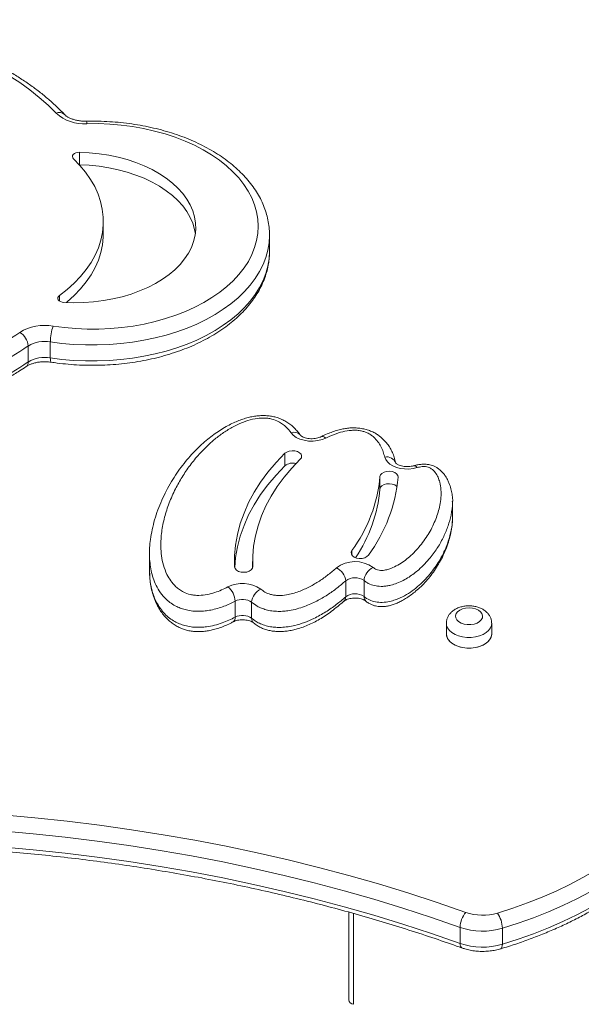
# Model space of a CAD drawing. Units: millimetres. Extents: x -11863 to 17574, y -4057 to 6176.
# Drawn here: x -8608 to -8360, y 5519 to 5954 of the extents above; entities that cross this region are included whole.
import ezdxf

# ---------------------------------------------------------------- set-up
doc = ezdxf.new("R2010")
doc.units = ezdxf.units.MM

msp = doc.modelspace()

# ---------------------------------------------------------------- linework, layer by layer
at = {"color": 7, "linetype": 'Continuous', "lineweight": 15}
for p, q in [((-8581.72, 5889.7), (-8581.72, 5895.18)), ((-8581.72, 5889.7), (-8581.79, 5889.7)), ((-8571.18, 5859.26), (-8571.18, 5864.75)), ((-8497.81, 5858.72), (-8497.81, 5858.59)), ((-8497.81, 5851.54), (-8497.81, 5858.59)), ((-8594.56, 5811.59), (-8594.56, 5804.53)), ((-8604.36, 5809.75), (-8604.36, 5802.69)), ((-8484.23, 5770.44), (-8484.29, 5770.51)), ((-8491.02, 5756.92), (-8491.02, 5762.41)), ((-8449.08, 5746.65), (-8449.08, 5752.14)), ((-8417.14, 5741.27), (-8417.12, 5740.92)), ((-8417.11, 5733.87), (-8417.11, 5740.92)), ((-8550.78, 5718.07), (-8550.78, 5711.01)), ((-8550.74, 5717.9), (-8550.73, 5718.06)), ((-8505.27, 5714.67), (-8505.27, 5712.02)), ((-8464.21, 5706.19), (-8464.21, 5699.13)), ((-8456.12, 5706.29), (-8456.12, 5699.24)), ((-8512.96, 5697.21), (-8512.96, 5690.15)), ((-8505.72, 5696.7), (-8505.72, 5689.65)), ((-8419.77, 5687.42), (-8419.77, 5682.72)), ((-8399.77, 5682.72), (-8399.77, 5687.42)), ((-8462.78, 5560), (-8462.78, 5521.39)), ((-8413.73, 5553.34), (-8413.73, 5546.28)), ((-8395.06, 5552.92), (-8395.06, 5545.86))]:
    msp.add_line(p, q, dxfattribs=at)
at = {"color": 8, "linetype": 'Continuous', "lineweight": 15}
for p, q in [((-8590.55, 5829.62), (-8590.55, 5832.03)), ((-8461.45, 5717.51), (-8461.45, 5719.51)), ((-8505.23, 5712.34), (-8505.23, 5712.47)), ((-8460.78, 5519.39), (-8460.78, 5559.42))]:
    msp.add_line(p, q, dxfattribs=at)
at = {"color": 7, "linetype": 'Continuous', "lineweight": 15, "flags": 128}
for points in [[(-8591.96, 5912.37), (-8595.56, 5915.95), (-8599.46, 5919.4), (-8603.63, 5922.73), (-8608.08, 5925.92), (-8612.79, 5928.96)], [(-8593.36, 5818.52), (-8588.38, 5817.87), (-8583.33, 5817.43), (-8578.25, 5817.22), (-8573.15, 5817.22), (-8568.07, 5817.45), (-8563.02, 5817.89), (-8558.04, 5818.56), (-8553.14, 5819.43), (-8548.36, 5820.52), (-8543.7, 5821.81), (-8539.21, 5823.3), (-8534.89, 5824.98), (-8530.77, 5826.85), (-8526.88, 5828.88), (-8523.22, 5831.08), (-8519.81, 5833.44), (-8516.68, 5835.94), (-8513.84, 5838.56), (-8511.3, 5841.3), (-8509.07, 5844.15), (-8507.17, 5847.08), (-8505.6, 5850.09), (-8504.38, 5853.16), (-8503.5, 5856.28), (-8502.98, 5859.43), (-8502.81, 5862.59), (-8503, 5865.75), (-8503.54, 5868.9), (-8504.43, 5872.01), (-8505.67, 5875.08), (-8507.26, 5878.08), (-8509.17, 5881.02), (-8511.41, 5883.86), (-8513.97, 5886.59), (-8516.83, 5889.21), (-8519.97, 5891.7), (-8523.39, 5894.05), (-8527.06, 5896.24), (-8530.97, 5898.27), (-8535.1, 5900.13), (-8539.42, 5901.8), (-8543.93, 5903.28), (-8548.59, 5904.56), (-8553.38, 5905.64), (-8558.28, 5906.5), (-8563.27, 5907.16), (-8568.31, 5907.59), (-8573.4, 5907.81), (-8578.49, 5907.8)], [(-8588.53, 5828.97), (-8584.16, 5828.84), (-8579.79, 5828.93), (-8575.45, 5829.25), (-8571.16, 5829.79), (-8566.96, 5830.54), (-8562.88, 5831.5), (-8558.93, 5832.66), (-8555.15, 5834.02), (-8551.56, 5835.57), (-8548.18, 5837.3), (-8545.05, 5839.19), (-8542.17, 5841.23), (-8539.57, 5843.41), (-8537.27, 5845.72), (-8535.28, 5848.14), (-8533.62, 5850.65), (-8532.29, 5853.23), (-8531.3, 5855.87), (-8530.67, 5858.56), (-8530.39, 5861.27), (-8530.47, 5863.98), (-8530.9, 5866.68), (-8531.69, 5869.35), (-8532.83, 5871.97), (-8534.31, 5874.52), (-8536.12, 5876.99), (-8538.25, 5879.36), (-8540.69, 5881.62), (-8543.41, 5883.74), (-8546.4, 5885.72), (-8549.64, 5887.54), (-8553.12, 5889.18), (-8556.79, 5890.65), (-8560.65, 5891.93), (-8564.66, 5893), (-8568.81, 5893.87), (-8573.05, 5894.53), (-8577.36, 5894.97), (-8581.72, 5895.18)], [(-8581.72, 5895.18), (-8582.53, 5895.13), (-8583.29, 5894.95), (-8583.95, 5894.65), (-8584.44, 5894.24), (-8584.75, 5893.77), (-8584.84, 5893.27), (-8584.7, 5892.77), (-8584.35, 5892.31)], [(-8584.35, 5892.31), (-8581.51, 5889.39), (-8579, 5886.36), (-8576.82, 5883.24), (-8574.99, 5880.03), (-8573.51, 5876.75), (-8572.38, 5873.41), (-8571.62, 5870.04), (-8571.23, 5866.64), (-8571.21, 5863.23), (-8571.56, 5859.83), (-8572.28, 5856.45), (-8573.36, 5853.11), (-8574.81, 5849.83), (-8576.6, 5846.61), (-8578.75, 5843.47), (-8581.22, 5840.43), (-8584.02, 5837.5), (-8587.14, 5834.7), (-8590.55, 5832.03)], [(-8530.56, 5859.28), (-8530.9, 5861.19), (-8531.69, 5863.86), (-8532.83, 5866.48), (-8534.31, 5869.03), (-8536.12, 5871.5), (-8538.25, 5873.87), (-8540.69, 5876.13), (-8543.41, 5878.25), (-8546.4, 5880.23), (-8549.64, 5882.05), (-8553.12, 5883.7), (-8556.79, 5885.16), (-8560.65, 5886.44), (-8564.66, 5887.51), (-8568.81, 5888.38), (-8573.05, 5889.04), (-8577.36, 5889.48), (-8581.72, 5889.7)], [(-8571.18, 5859.26), (-8571.21, 5857.74), (-8571.56, 5854.34), (-8572.28, 5850.97), (-8573.36, 5847.63), (-8574.81, 5844.34), (-8576.6, 5841.12), (-8578.75, 5837.98), (-8581.22, 5834.94), (-8584.02, 5832.01), (-8587.14, 5829.21), (-8587.49, 5828.92)], [(-8590.55, 5832.03), (-8590.99, 5831.6), (-8591.23, 5831.11), (-8591.24, 5830.61), (-8591.04, 5830.12), (-8590.63, 5829.68), (-8590.04, 5829.32), (-8589.32, 5829.08), (-8588.53, 5828.97)], [(-8472.94, 5769.13), (-8474.65, 5768.45), (-8476.55, 5768), (-8478.55, 5767.79), (-8480.58, 5767.84), (-8482.55, 5768.14), (-8484.38, 5768.69), (-8485.99, 5769.45), (-8487.33, 5770.4), (-8488.33, 5771.49)], [(-8484.25, 5759.76), (-8483.76, 5760.47), (-8483.64, 5761.25), (-8483.92, 5762), (-8484.56, 5762.67), (-8485.5, 5763.18), (-8486.65, 5763.49), (-8487.89, 5763.56), (-8489.11, 5763.39), (-8490.19, 5762.99), (-8491.02, 5762.41)], [(-8491.02, 5762.41), (-8494.96, 5758.29), (-8498.54, 5754.05), (-8501.76, 5749.7), (-8504.59, 5745.24), (-8507.03, 5740.7), (-8509.08, 5736.08), (-8510.73, 5731.4), (-8511.97, 5726.67), (-8512.8, 5721.91), (-8513.22, 5717.13), (-8513.22, 5712.34)], [(-8505.23, 5712.47), (-8505.22, 5716.99), (-8504.83, 5721.51), (-8504.04, 5726), (-8502.87, 5730.47), (-8501.31, 5734.89), (-8499.38, 5739.25), (-8497.07, 5743.54), (-8494.4, 5747.75), (-8491.36, 5751.86), (-8487.98, 5755.87), (-8484.25, 5759.76)], [(-8432.71, 5756.09), (-8434.46, 5755.68), (-8436.32, 5755.48), (-8438.19, 5755.5), (-8440.03, 5755.74), (-8441.77, 5756.19), (-8443.34, 5756.83), (-8444.69, 5757.64), (-8445.77, 5758.59), (-8446.54, 5759.65), (-8446.99, 5760.78)], [(-8491.02, 5756.92), (-8494.96, 5752.81), (-8498.54, 5748.56), (-8501.76, 5744.21), (-8504.59, 5739.75), (-8507.03, 5735.21), (-8509.08, 5730.59), (-8510.73, 5725.91), (-8511.97, 5721.18), (-8512.8, 5716.42), (-8513.2, 5712.1)], [(-8441.09, 5751.9), (-8441.23, 5752.67), (-8441.74, 5753.38), (-8442.58, 5753.95), (-8443.67, 5754.34), (-8444.89, 5754.5), (-8446.14, 5754.41), (-8447.28, 5754.09), (-8448.21, 5753.57), (-8448.83, 5752.9), (-8449.08, 5752.14)], [(-8441.56, 5747.7), (-8441.74, 5747.89), (-8442.58, 5748.47), (-8443.67, 5748.85), (-8444.89, 5749.01), (-8446.14, 5748.93), (-8447.28, 5748.61), (-8448.21, 5748.08), (-8448.83, 5747.41), (-8449.08, 5746.65)], [(-8461.45, 5719.51), (-8461.77, 5718.76), (-8461.7, 5717.98), (-8461.24, 5717.26), (-8460.45, 5716.66), (-8459.4, 5716.24), (-8458.19, 5716.04), (-8456.94, 5716.08), (-8455.77, 5716.37), (-8454.8, 5716.86), (-8454.13, 5717.51)], [(-8513.22, 5712.34), (-8513, 5711.57), (-8512.4, 5710.89), (-8511.49, 5710.35), (-8510.36, 5710.02), (-8509.12, 5709.92), (-8507.89, 5710.06), (-8506.79, 5710.43), (-8505.93, 5710.99), (-8505.39, 5711.7), (-8505.23, 5712.47)], [(-8409.77, 5694.28), (-8411.26, 5694.17), (-8412.66, 5693.82), (-8413.87, 5693.28), (-8414.83, 5692.56), (-8415.47, 5691.71), (-8415.76, 5690.79), (-8415.66, 5689.86), (-8415.2, 5688.97), (-8414.39, 5688.19), (-8413.29, 5687.55), (-8411.98, 5687.1), (-8410.52, 5686.86), (-8409.02, 5686.86), (-8407.56, 5687.1), (-8406.24, 5687.55), (-8405.14, 5688.19), (-8404.34, 5688.97), (-8403.87, 5689.86), (-8403.78, 5690.79), (-8404.06, 5691.71), (-8404.7, 5692.56), (-8405.66, 5693.28), (-8406.88, 5693.82), (-8408.27, 5694.17), (-8409.77, 5694.28)], [(-8419.77, 5682.72), (-8419.67, 5681.84), (-8419.22, 5680.69), (-8418.43, 5679.62), (-8417.32, 5678.65), (-8415.95, 5677.84), (-8414.35, 5677.2), (-8412.58, 5676.76), (-8410.72, 5676.54), (-8408.82, 5676.54), (-8406.95, 5676.76), (-8405.18, 5677.2), (-8403.59, 5677.84), (-8402.21, 5678.65), (-8401.11, 5679.62), (-8400.32, 5680.69), (-8399.87, 5681.84), (-8399.77, 5682.72)], [(-8397.23, 5559.63), (-8390.49, 5561.77), (-8383.92, 5564.11), (-8377.53, 5566.63), (-8371.34, 5569.33), (-8365.35, 5572.21), (-8359.59, 5575.25), (-8354.06, 5578.46), (-8348.77, 5581.82), (-8343.74, 5585.34), (-8338.98, 5588.99), (-8334.5, 5592.78), (-8330.31, 5596.69), (-8326.41, 5600.72), (-8322.82, 5604.85), (-8319.54, 5609.09), (-8316.58, 5613.41), (-8313.94, 5617.82), (-8311.64, 5622.3), (-8309.68, 5626.83), (-8308.05, 5631.42), (-8306.77, 5636.06), (-8305.84, 5640.72)], [(-8300.87, 5636.49), (-8301.83, 5631.68), (-8303.15, 5626.91), (-8304.82, 5622.18), (-8306.84, 5617.5), (-8309.22, 5612.89), (-8311.93, 5608.35), (-8314.98, 5603.89), (-8318.36, 5599.52), (-8322.06, 5595.26), (-8326.08, 5591.11), (-8330.4, 5587.08), (-8335.02, 5583.18), (-8339.93, 5579.41), (-8345.11, 5575.79), (-8350.56, 5572.32), (-8356.26, 5569.02), (-8362.2, 5565.88), (-8368.37, 5562.91), (-8374.75, 5560.13), (-8381.34, 5557.53), (-8388.11, 5555.13), (-8395.06, 5552.92)], [(-8395.06, 5545.86), (-8388.11, 5548.07), (-8381.34, 5550.47), (-8374.75, 5553.07), (-8368.37, 5555.86), (-8362.2, 5558.82), (-8356.26, 5561.96), (-8350.56, 5565.27), (-8345.11, 5568.73), (-8339.93, 5572.35), (-8335.02, 5576.12), (-8330.4, 5580.02), (-8326.08, 5584.05), (-8322.06, 5588.21), (-8318.36, 5592.47), (-8314.98, 5596.83), (-8311.93, 5601.29), (-8309.22, 5605.83), (-8306.84, 5610.45), (-8304.82, 5615.12), (-8303.15, 5619.85), (-8301.83, 5624.63), (-8300.87, 5629.43)], [(-8658.98, 5605.36), (-8644.53, 5604.77), (-8630.1, 5603.95), (-8615.72, 5602.9), (-8601.38, 5601.61), (-8587.11, 5600.1), (-8572.9, 5598.35), (-8558.77, 5596.37), (-8544.73, 5594.16), (-8530.79, 5591.73), (-8516.95, 5589.07), (-8503.23, 5586.19), (-8489.64, 5583.09), (-8476.18, 5579.76), (-8462.87, 5576.23), (-8449.71, 5572.47), (-8436.71, 5568.5), (-8423.88, 5564.33), (-8411.24, 5559.95)], [(-8413.73, 5553.34), (-8426.26, 5557.68), (-8438.97, 5561.82), (-8451.85, 5565.75), (-8464.9, 5569.47), (-8478.09, 5572.98), (-8491.43, 5576.27), (-8504.9, 5579.34), (-8518.49, 5582.2), (-8532.21, 5584.83), (-8546.02, 5587.25), (-8559.94, 5589.43), (-8573.94, 5591.39), (-8588.02, 5593.12), (-8602.16, 5594.63), (-8616.37, 5595.9), (-8630.62, 5596.94), (-8644.92, 5597.76), (-8659.24, 5598.34)], [(-8659.24, 5591.28), (-8644.92, 5590.7), (-8630.62, 5589.89), (-8616.37, 5588.85), (-8602.16, 5587.57), (-8588.02, 5586.07), (-8573.94, 5584.34), (-8559.94, 5582.38), (-8546.02, 5580.19), (-8532.21, 5577.78), (-8518.49, 5575.14), (-8504.9, 5572.29), (-8491.43, 5569.21), (-8478.09, 5565.92), (-8464.9, 5562.41), (-8451.85, 5558.69), (-8438.97, 5554.76), (-8426.26, 5550.62), (-8413.73, 5546.28)]]:
    msp.add_lwpolyline(points, dxfattribs=at)
at = {"color": 8, "linetype": 'Continuous', "lineweight": 15, "flags": 128}
for points in [[(-8497.81, 5858.59), (-8497.81, 5858.48), (-8498, 5855.23), (-8498.54, 5852), (-8499.42, 5848.8), (-8500.65, 5845.64), (-8502.22, 5842.54), (-8504.12, 5839.52), (-8506.34, 5836.58), (-8508.87, 5833.74), (-8511.71, 5831.01), (-8514.83, 5828.4), (-8518.23, 5825.93), (-8521.88, 5823.61), (-8525.78, 5821.44), (-8529.9, 5819.44), (-8534.23, 5817.62), (-8538.75, 5815.98), (-8543.44, 5814.54), (-8548.27, 5813.29), (-8553.22, 5812.25), (-8558.27, 5811.41), (-8563.41, 5810.79), (-8568.6, 5810.38), (-8573.82, 5810.19), (-8579.05, 5810.21), (-8584.27, 5810.45), (-8589.45, 5810.91), (-8594.56, 5811.59)], [(-8594.56, 5804.53), (-8589.45, 5803.86), (-8584.27, 5803.4), (-8579.05, 5803.16), (-8573.82, 5803.13), (-8568.6, 5803.32), (-8563.41, 5803.73), (-8558.27, 5804.35), (-8553.22, 5805.19), (-8548.27, 5806.23), (-8543.44, 5807.48), (-8538.75, 5808.93), (-8534.23, 5810.57), (-8529.9, 5812.39), (-8525.78, 5814.39), (-8521.88, 5816.55), (-8518.23, 5818.88), (-8514.83, 5821.35), (-8511.71, 5823.95), (-8508.87, 5826.68), (-8506.34, 5829.52), (-8504.12, 5832.46), (-8502.22, 5835.49), (-8500.65, 5838.59), (-8499.42, 5841.74), (-8498.54, 5844.94), (-8498, 5848.17), (-8497.81, 5851.42), (-8497.81, 5851.54)], [(-8594.12, 5802.6), (-8594.21, 5802.64), (-8594.36, 5802.86), (-8594.47, 5803.26), (-8594.54, 5803.83), (-8594.56, 5804.53)], [(-8472.94, 5769.13), (-8473.55, 5769.53), (-8474.14, 5769.76), (-8474.67, 5769.82), (-8475.15, 5769.7), (-8475.15, 5769.7)], [(-8399.77, 5687.46), (-8399.87, 5686.54), (-8400.32, 5685.39), (-8401.11, 5684.32), (-8402.21, 5683.36), (-8403.59, 5682.54), (-8405.18, 5681.91), (-8406.95, 5681.47), (-8408.82, 5681.24), (-8410.72, 5681.24), (-8412.58, 5681.47), (-8414.35, 5681.91), (-8415.95, 5682.54), (-8417.32, 5683.36), (-8418.43, 5684.32), (-8419.22, 5685.39), (-8419.67, 5686.54), (-8419.77, 5687.41)], [(-8409.77, 5676.51), (-8411.66, 5676.62), (-8413.48, 5676.96), (-8415.17, 5677.5), (-8416.67, 5678.23), (-8417.91, 5679.12), (-8418.86, 5680.14), (-8419.49, 5681.26), (-8419.76, 5682.42), (-8419.77, 5682.72)], [(-8399.77, 5682.72), (-8399.78, 5682.42), (-8400.05, 5681.26), (-8400.67, 5680.14), (-8401.62, 5679.12), (-8402.87, 5678.23), (-8404.36, 5677.5), (-8406.05, 5676.96), (-8407.87, 5676.62), (-8409.77, 5676.51)], [(-8412.92, 5544.26), (-8413, 5544.3), (-8413.31, 5544.56), (-8413.54, 5544.99), (-8413.68, 5545.57), (-8413.73, 5546.28)], [(-8395.06, 5545.86), (-8395.1, 5545.15), (-8395.22, 5544.58), (-8395.42, 5544.16), (-8395.69, 5543.91), (-8395.79, 5543.87)]]:
    msp.add_lwpolyline(points, dxfattribs=at)
at = {"color": 8, "linetype": 'Continuous', "lineweight": 15}
for centre, radius, start, end in [((-8590.5, 5909.44), 3.28, 49.067, 116.4814), ((-8582.47, 5907.92), 3.98, 358.2061, 13.8567), ((-8606.68, 5802.48), 2.33, 308.1414, 5.1462), ((-8487.02, 5768.06), 3.68, 41.9523, 110.8243), ((-8446.13, 5756.63), 4.24, 18.8303, 101.5966), ((-8434.11, 5755.39), 1.57, 26.4994, 90.7061), ((-8466.7, 5698.99), 2.5, 313.0222, 3.3356), ((-8453.68, 5699.07), 2.44, 176.1358, 228.7497), ((-8515.14, 5689.88), 2.19, 305.6214, 7.1268), ((-8503.28, 5689.49), 2.45, 176.2134, 228.4567)]:
    msp.add_arc(centre, radius, start, end, dxfattribs=at)
at = {"color": 7, "linetype": 'Continuous', "lineweight": 15}
for centre, radius, start, end in [((-8579.78, 5926.13), 18.38, 228.4814, 274.0123), ((-8679.44, 5921.11), 127.26, 296.4158, 304.1224), ((-8597.03, 5797.61), 21.23, 80.0494, 121.2733), ((-8611.95, 5809.22), 7.61, 3.9739, 59.1873), ((-8572.77, 5811.38), 21.79, 160.8751, 179.4553), ((-8597.01, 5797.65), 14.15, 80.0465, 121.2754), ((-8678.47, 5919.12), 132.12, 296.4165, 304.1215), ((-8678.47, 5912.07), 132.12, 296.4165, 304.1215), ((-8597.01, 5790.59), 14.15, 80.0465, 121.2754), ((-8487.63, 5752.7), 5.41, 73.5564, 128.6999), ((-8513.97, 5758.08), 65.16, 323.7121, 354.7704), ((-8509.48, 5758.16), 68.68, 323.7119, 354.7705), ((-8513.33, 5752.44), 64.51, 326.0131, 354.8494), ((-8460.08, 5701), 13.64, 54.3614, 127.1274), ((-8471.03, 5705.59), 6.85, 5.0143, 66.6385), ((-8449.07, 5705.71), 7.07, 115.6614, 175.3116), ((-8460.09, 5700.67), 6.88, 54.741, 126.7444), ((-8509.8, 5690.85), 14.16, 55.2217, 116.8744), ((-8521.55, 5696.75), 8.6, 3.0074, 51.5692), ((-8498.7, 5696.12), 7.04, 115.3979, 175.2737), ((-8509.76, 5690.89), 7.08, 55.223, 116.8731), ((-8460.09, 5693.61), 6.88, 54.741, 126.7444), ((-8509.76, 5683.83), 7.08, 55.223, 116.8731), ((-8402.82, 5553), 10.91, 140.4408, 178.2203), ((-8403.74, 5581.83), 23.14, 251.093, 286.3403), ((-8407.43, 5552.62), 12.38, 1.383, 34.5101), ((-8403.73, 5582.52), 30.85, 251.0938, 286.3391), ((-8403.73, 5575.47), 30.85, 251.0938, 286.3391), ((-8460.78, 5521.39), 2, 180, 270)]:
    msp.add_arc(centre, radius, start, end, dxfattribs=at)
for points, knots in [([(-8588.34, 5911.9), (-8588.95, 5912.53), (-8590.73, 5914.36), (-8593.86, 5917.3), (-8597.81, 5920.66), (-8602.02, 5923.89), (-8606.47, 5926.98), (-8611.14, 5929.94), (-8616.04, 5932.74), (-8621.14, 5935.39), (-8626.43, 5937.87), (-8631.91, 5940.19), (-8637.55, 5942.34), (-8643.35, 5944.32), (-8649.29, 5946.11), (-8655.36, 5947.72), (-8661.54, 5949.14), (-8667.82, 5950.38), (-8674.19, 5951.42), (-8680.63, 5952.27), (-8687.12, 5952.92), (-8693.66, 5953.37), (-8700.22, 5953.63), (-8706.79, 5953.68), (-8713.36, 5953.54), (-8719.92, 5953.2), (-8726.21, 5952.69), (-8730.3, 5952.21), (-8732.23, 5951.98)], [0, 0, 0, 0, 0.0209378, 0.0601899, 0.0994753, 0.138805, 0.1781632, 0.217541, 0.2569303, 0.296321, 0.3357067, 0.3750872, 0.4144575, 0.4538176, 0.493166, 0.5325042, 0.5718321, 0.6111494, 0.6504586, 0.6897605, 0.7290563, 0.7683477, 0.8076359, 0.8469232, 0.8862108, 0.9254997, 0.9647921, 1, 1, 1, 1]), ([(-8578.61, 5908.88), (-8578.91, 5908.88), (-8579.81, 5908.87), (-8581.3, 5908.98), (-8583, 5909.27), (-8584.57, 5909.7), (-8585.94, 5910.24), (-8587.08, 5910.86), (-8587.87, 5911.43), (-8588.2, 5911.76), (-8588.34, 5911.9)], [0, 0, 0, 0, 0.0721084, 0.2146977, 0.3567553, 0.4974929, 0.6364087, 0.7732335, 0.9082914, 1, 1, 1, 1]), ([(-8497.84, 5858.73), (-8497.84, 5859.07), (-8497.8, 5860.48), (-8498.06, 5862.96), (-8498.63, 5866.17), (-8499.52, 5869.34), (-8500.73, 5872.47), (-8502.23, 5875.54), (-8504.04, 5878.54), (-8506.14, 5881.47), (-8508.54, 5884.3), (-8511.21, 5887.02), (-8514.15, 5889.63), (-8517.35, 5892.11), (-8520.78, 5894.45), (-8524.44, 5896.63), (-8528.32, 5898.66), (-8532.38, 5900.53), (-8536.61, 5902.22), (-8541, 5903.73), (-8545.53, 5905.05), (-8550.18, 5906.19), (-8554.93, 5907.13), (-8559.76, 5907.88), (-8564.66, 5908.43), (-8569.6, 5908.78), (-8574.26, 5908.94), (-8577.26, 5908.9), (-8578.61, 5908.88)], [0, 0, 0, 0, 0.011845, 0.050262, 0.088683, 0.127195, 0.165878, 0.20479, 0.243964, 0.28341, 0.323103, 0.363016, 0.403103, 0.44332, 0.483621, 0.523977, 0.564354, 0.604729, 0.645091, 0.685432, 0.725749, 0.766042, 0.806311, 0.846562, 0.886797, 0.92702, 0.967237, 1, 1, 1, 1]), ([(-8498.01, 5848.26), (-8497.96, 5848.65), (-8497.82, 5849.72), (-8497.84, 5850.78), (-8497.85, 5851.46)], [0, 0, 0, 0, 0.3674688, 1, 1, 1, 1]), ([(-8594.12, 5802.6), (-8593.27, 5802.48), (-8590.8, 5802.12), (-8586.66, 5801.67), (-8581.72, 5801.33), (-8576.76, 5801.19), (-8571.79, 5801.25), (-8566.84, 5801.51), (-8561.92, 5801.98), (-8557.06, 5802.64), (-8552.27, 5803.5), (-8547.58, 5804.55), (-8542.99, 5805.79), (-8538.54, 5807.22), (-8534.23, 5808.83), (-8530.08, 5810.62), (-8526.12, 5812.58), (-8522.35, 5814.71), (-8518.8, 5816.99), (-8515.48, 5819.43), (-8512.4, 5822), (-8509.59, 5824.71), (-8507.05, 5827.53), (-8504.8, 5830.46), (-8502.85, 5833.49), (-8501.21, 5836.59), (-8499.88, 5839.75), (-8498.89, 5842.95), (-8498.27, 5845.67), (-8498.11, 5847.32), (-8498.05, 5847.89)], [0, 0, 0, 0, 0.019663, 0.056731, 0.093791, 0.130847, 0.167901, 0.204958, 0.242023, 0.2791, 0.316194, 0.35331, 0.390452, 0.427622, 0.464823, 0.502058, 0.539322, 0.576616, 0.613926, 0.651236, 0.688521, 0.72575, 0.76288, 0.799871, 0.836675, 0.873246, 0.90956, 0.945608, 0.981408, 1, 1, 1, 1]), ([(-8605.24, 5800.65), (-8605.07, 5800.76), (-8604.59, 5801.07), (-8603.58, 5801.58), (-8602.18, 5802.09), (-8600.6, 5802.49), (-8598.89, 5802.75), (-8597.1, 5802.85), (-8595.49, 5802.79), (-8594.52, 5802.66), (-8594.12, 5802.6)], [0, 0, 0, 0, 0.06948, 0.204668, 0.341395, 0.479944, 0.620108, 0.761383, 0.903114, 1, 1, 1, 1]), ([(-8620.59, 5791.69), (-8619.69, 5792.15), (-8617.06, 5793.48), (-8612.88, 5795.8), (-8608.68, 5798.35), (-8606.2, 5800), (-8605.24, 5800.65)], [0, 0, 0, 0, 0.1670686, 0.4830868, 0.7992206, 1, 1, 1, 1]), ([(-8484.24, 5770.44), (-8484.3, 5770.53), (-8484.73, 5771.22), (-8485.72, 5772.42), (-8487.19, 5773.97), (-8488.8, 5775.31), (-8490.52, 5776.45), (-8492.41, 5777.42), (-8494.38, 5778.17), (-8496.44, 5778.7), (-8498.5, 5779), (-8500.65, 5779.09), (-8502.84, 5778.98), (-8505.07, 5778.68), (-8507.32, 5778.18), (-8509.64, 5777.5), (-8512.02, 5776.61), (-8514.49, 5775.5), (-8517.1, 5774.14), (-8519.79, 5772.53), (-8522.5, 5770.65), (-8525.2, 5768.55), (-8527.99, 5766.13), (-8530.84, 5763.38), (-8533.63, 5760.32), (-8536.28, 5757.07), (-8538.78, 5753.6), (-8541.15, 5749.88), (-8543.4, 5745.9), (-8545.42, 5741.72), (-8547.15, 5737.44), (-8548.56, 5733.13), (-8549.65, 5728.8), (-8550.37, 5724.7), (-8550.77, 5721.05), (-8550.78, 5718.85), (-8550.79, 5717.89)], [0, 0, 0, 0, 0.0032277, 0.0239044, 0.0430393, 0.0609875, 0.0780572, 0.0945257, 0.1122053, 0.1271987, 0.1431104, 0.1587115, 0.1749026, 0.1918123, 0.209153, 0.2274306, 0.2479108, 0.2696576, 0.2938384, 0.3215465, 0.3504966, 0.3813584, 0.4151109, 0.454271, 0.4948125, 0.5367818, 0.5805354, 0.6264962, 0.6754495, 0.7263405, 0.7769494, 0.8272092, 0.8769654, 0.9266068, 0.9677341, 1, 1, 1, 1]), ([(-8488.33, 5771.49), (-8488.98, 5772.33), (-8490.02, 5773.66), (-8491.97, 5775.31), (-8494.02, 5776.6), (-8496.3, 5777.49), (-8498.59, 5777.91), (-8501.11, 5778.06), (-8504.5, 5777.7), (-8508.41, 5776.62), (-8512.54, 5774.87), (-8516.64, 5772.59), (-8520.6, 5769.8), (-8524.73, 5766.31), (-8528.94, 5762.1), (-8533, 5757.13), (-8536.47, 5751.99), (-8539.55, 5746.45), (-8542.2, 5740.52), (-8544.27, 5734.2), (-8545.55, 5727.8), (-8545.89, 5722.11), (-8545.57, 5717.18), (-8544.75, 5713.02), (-8543.36, 5709.33), (-8541.53, 5706.16), (-8539.62, 5703.92), (-8537.61, 5702.27), (-8535.55, 5701.02), (-8533.24, 5700.17), (-8530.91, 5699.79), (-8528.35, 5699.68), (-8525.29, 5700.06), (-8521.96, 5700.95), (-8518.95, 5702.1), (-8517.12, 5703.03), (-8516.21, 5703.49)], [0, 0, 0, 0, 0.024573, 0.039421, 0.054234, 0.072572, 0.083036, 0.093504, 0.114161, 0.138898, 0.163752, 0.19657, 0.229543, 0.262479, 0.311735, 0.361146, 0.410626, 0.459976, 0.517054, 0.5743, 0.631485, 0.688482, 0.725627, 0.76281, 0.799853, 0.826157, 0.852393, 0.866803, 0.881182, 0.899698, 0.910286, 0.920881, 0.941778, 0.961093, 0.980563, 1, 1, 1, 1]), ([(-8442.06, 5757.94), (-8442.23, 5758.66), (-8442.56, 5760.1), (-8443.32, 5762.23), (-8444.29, 5764.25), (-8445.51, 5766.17), (-8446.99, 5767.98), (-8448.59, 5769.47), (-8450.16, 5770.69), (-8451.8, 5771.66), (-8453.66, 5772.46), (-8455.72, 5773.09), (-8457.89, 5773.49), (-8460.12, 5773.68), (-8462.29, 5773.62), (-8464.4, 5773.34), (-8466.56, 5772.92), (-8468.85, 5772.29), (-8471.27, 5771.44), (-8473.38, 5770.56), (-8474.65, 5769.93), (-8475.14, 5769.68)], [0, 0, 0, 0, 0.066843, 0.133289, 0.195232, 0.254075, 0.31711, 0.37775, 0.418985, 0.461992, 0.508419, 0.555895, 0.603552, 0.651043, 0.698336, 0.741617, 0.787024, 0.841478, 0.898724, 0.960249, 1, 1, 1, 1]), ([(-8446.99, 5760.78), (-8447.19, 5761.56), (-8447.6, 5763.12), (-8448.59, 5765.39), (-8449.92, 5767.56), (-8451.47, 5769.29), (-8453.11, 5770.57), (-8454.57, 5771.41), (-8456.13, 5772.02), (-8457.81, 5772.43), (-8459.69, 5772.62), (-8462.32, 5772.56), (-8465.64, 5771.97), (-8469.43, 5770.77), (-8471.77, 5769.68), (-8472.94, 5769.13)], [0, 0, 0, 0, 0.097145, 0.194238, 0.288415, 0.382351, 0.436139, 0.489807, 0.533182, 0.576513, 0.626846, 0.677293, 0.776525, 0.888103, 1, 1, 1, 1]), ([(-8475.16, 5769.69), (-8475.3, 5769.63), (-8475.7, 5769.44), (-8476.54, 5769.17), (-8477.7, 5768.93), (-8478.97, 5768.84), (-8480.26, 5768.89), (-8481.49, 5769.09), (-8482.56, 5769.4), (-8483.4, 5769.78), (-8483.97, 5770.16), (-8484.2, 5770.39), (-8484.23, 5770.44), (-8484.25, 5770.46)], [0, 0, 0, 0, 0.050338, 0.148156, 0.248296, 0.350654, 0.454135, 0.557341, 0.65888, 0.758108, 0.855368, 0.952875, 1, 1, 1, 1]), ([(-8452.13, 5712.09), (-8451.68, 5711.75), (-8450.94, 5711.22), (-8449.5, 5710.78), (-8447.89, 5710.7), (-8446.07, 5711.02), (-8443.67, 5711.81), (-8441.06, 5713.08), (-8438.4, 5714.85), (-8435.89, 5716.89), (-8433.51, 5719.18), (-8430.44, 5722.67), (-8427.17, 5727.37), (-8424.28, 5733.33), (-8422.75, 5738.55), (-8422.1, 5742.88), (-8422.05, 5746.3), (-8422.51, 5749.3), (-8423.37, 5751.86), (-8424.52, 5753.88), (-8425.99, 5755.42), (-8427.58, 5756.31), (-8429.01, 5756.63), (-8430.77, 5756.6), (-8431.95, 5756.29), (-8432.71, 5756.09)], [0, 0, 0, 0, 0.022247, 0.036188, 0.050083, 0.07295, 0.095662, 0.13695, 0.178608, 0.220223, 0.269484, 0.318764, 0.425608, 0.532833, 0.639717, 0.698484, 0.757318, 0.815933, 0.853903, 0.891773, 0.926339, 0.944787, 0.95942, 0.973933, 1, 1, 1, 1]), ([(-8434.15, 5756.96), (-8434.33, 5756.91), (-8434.87, 5756.76), (-8435.88, 5756.59), (-8437.17, 5756.52), (-8438.45, 5756.6), (-8439.65, 5756.83), (-8440.68, 5757.16), (-8441.47, 5757.55), (-8441.96, 5757.91), (-8442.16, 5758.14), (-8442.16, 5758.13), (-8442.15, 5758.13)], [0, 0, 0, 0, 0.05536, 0.165504, 0.277361, 0.390146, 0.502239, 0.612333, 0.719846, 0.825556, 0.932388, 1, 1, 1, 1]), ([(-8416.99, 5740.94), (-8416.98, 5741.27), (-8416.96, 5742.42), (-8417.2, 5744.39), (-8417.71, 5746.87), (-8418.46, 5749.04), (-8419.27, 5750.83), (-8420.11, 5752.31), (-8421.12, 5753.68), (-8422.33, 5754.91), (-8423.6, 5755.87), (-8424.81, 5756.57), (-8425.95, 5757.06), (-8427.21, 5757.41), (-8428.64, 5757.62), (-8430.27, 5757.64), (-8431.95, 5757.46), (-8433.25, 5757.21), (-8433.96, 5756.98), (-8434.12, 5756.93)], [0, 0, 0, 0, 0.042379, 0.148956, 0.251429, 0.360939, 0.429085, 0.492249, 0.552702, 0.610906, 0.667961, 0.709523, 0.746984, 0.782384, 0.829989, 0.878497, 0.929445, 0.98376, 1, 1, 1, 1]), ([(-8455.31, 5697.21), (-8455.26, 5697.17), (-8454.79, 5696.75), (-8453.83, 5696.17), (-8452.49, 5695.51), (-8451.16, 5695.07), (-8449.73, 5694.82), (-8448.22, 5694.75), (-8446.59, 5694.88), (-8444.92, 5695.2), (-8443.21, 5695.7), (-8441.47, 5696.38), (-8439.64, 5697.25), (-8437.68, 5698.36), (-8435.67, 5699.72), (-8433.61, 5701.31), (-8431.4, 5703.22), (-8429.14, 5705.47), (-8426.95, 5708.01), (-8424.95, 5710.73), (-8423.12, 5713.63), (-8421.47, 5716.73), (-8420.04, 5719.92), (-8418.84, 5723.18), (-8417.92, 5726.49), (-8417.37, 5729.71), (-8417.11, 5732.02), (-8417.12, 5733.22), (-8417.13, 5733.42)], [0, 0, 0, 0, 0.003177, 0.026753, 0.045515, 0.06444, 0.081398, 0.101862, 0.122785, 0.144788, 0.168346, 0.19378, 0.221639, 0.254424, 0.291515, 0.33111, 0.376737, 0.431869, 0.488424, 0.546953, 0.607889, 0.671727, 0.739057, 0.804531, 0.866805, 0.933389, 0.989076, 1, 1, 1, 1]), ([(-8550.79, 5711.22), (-8550.8, 5710.95), (-8550.84, 5709.58), (-8550.67, 5707.15), (-8550.23, 5703.87), (-8549.52, 5700.86), (-8548.63, 5698.13), (-8547.63, 5695.78), (-8546.45, 5693.63), (-8545.08, 5691.66), (-8543.59, 5689.92), (-8542.01, 5688.41), (-8540.37, 5687.13), (-8538.62, 5686.05), (-8536.81, 5685.19), (-8534.9, 5684.51), (-8532.89, 5684.05), (-8530.77, 5683.8), (-8528.59, 5683.76), (-8526.37, 5683.91), (-8524.16, 5684.27), (-8521.86, 5684.8), (-8519.48, 5685.54), (-8517.02, 5686.51), (-8515.14, 5687.38), (-8514.12, 5687.95), (-8513.86, 5688.09)], [0, 0, 0, 0, 0.018376, 0.092318, 0.163011, 0.23828, 0.295447, 0.347617, 0.396197, 0.442253, 0.486617, 0.52492, 0.560817, 0.594833, 0.627552, 0.657825, 0.690202, 0.721866, 0.754482, 0.788179, 0.822095, 0.856582, 0.897293, 0.939751, 0.984813, 1, 1, 1, 1]), ([(-8501.72, 5702.49), (-8501.14, 5702.05), (-8499.91, 5701.13), (-8497.76, 5700.24), (-8495.64, 5699.81), (-8493.28, 5699.64), (-8490.52, 5699.89), (-8487.55, 5700.56), (-8484.07, 5701.7), (-8480.07, 5703.51), (-8475.75, 5706.05), (-8471.81, 5708.86), (-8469.48, 5710.87), (-8468.32, 5711.88)], [0, 0, 0, 0, 0.064133, 0.135951, 0.177826, 0.219741, 0.302321, 0.371611, 0.441034, 0.578741, 0.718902, 0.859516, 1, 1, 1, 1]), ([(-8464.21, 5706.19), (-8465.46, 5705.11), (-8467.97, 5702.94), (-8472.21, 5699.93), (-8476.95, 5697.15), (-8481.49, 5695.1), (-8485.63, 5693.77), (-8488.7, 5693.08), (-8491.52, 5692.74), (-8494.09, 5692.65), (-8496.75, 5692.85), (-8499.25, 5693.35), (-8501.41, 5694.09), (-8503.64, 5695.14), (-8504.93, 5696.11), (-8505.72, 5696.7)], [0, 0, 0, 0, 0.123552, 0.247231, 0.370517, 0.498769, 0.568876, 0.638872, 0.686279, 0.733639, 0.786743, 0.839814, 0.884102, 0.928423, 1, 1, 1, 1]), ([(-8505.72, 5689.65), (-8505.21, 5689.25), (-8504.19, 5688.46), (-8502.27, 5687.4), (-8500.02, 5686.51), (-8497.55, 5685.92), (-8495.08, 5685.64), (-8492.47, 5685.61), (-8489.64, 5685.88), (-8486.11, 5686.56), (-8482.23, 5687.77), (-8477.62, 5689.77), (-8472.93, 5692.41), (-8468.28, 5695.64), (-8465.56, 5697.98), (-8464.21, 5699.13)], [0, 0, 0, 0, 0.047056, 0.094072, 0.14711, 0.200107, 0.245486, 0.2909, 0.350081, 0.409362, 0.503775, 0.5984, 0.732924, 0.867616, 1, 1, 1, 1]), ([(-8464.98, 5697.17), (-8464.92, 5697.23), (-8464.75, 5697.37), (-8464.24, 5697.69), (-8463.41, 5698.05), (-8462.36, 5698.35), (-8461.15, 5698.54), (-8459.86, 5698.59), (-8458.58, 5698.49), (-8457.4, 5698.25), (-8456.4, 5697.9), (-8455.68, 5697.53), (-8455.42, 5697.33), (-8455.3, 5697.24)], [0, 0, 0, 0, 0.0494277, 0.1415006, 0.2347854, 0.330563, 0.4289393, 0.5291361, 0.6300106, 0.7301012, 0.8282827, 0.9241706, 1, 1, 1, 1]), ([(-8504.91, 5687.64), (-8504.36, 5687.23), (-8503.39, 5686.48), (-8501.74, 5685.55), (-8500, 5684.8), (-8498.09, 5684.26), (-8496.05, 5683.92), (-8493.9, 5683.78), (-8491.66, 5683.83), (-8489.37, 5684.08), (-8487.17, 5684.54), (-8484.81, 5685.19), (-8482.3, 5686.03), (-8479.61, 5687.16), (-8476.96, 5688.49), (-8474.33, 5690.04), (-8471.68, 5691.81), (-8468.96, 5693.85), (-8466.69, 5695.64), (-8465.4, 5696.82), (-8465.01, 5697.17)], [0, 0, 0, 0, 0.04754, 0.085242, 0.126671, 0.16773, 0.210045, 0.253824, 0.29931, 0.346622, 0.394879, 0.439359, 0.501959, 0.56613, 0.633194, 0.70421, 0.780499, 0.863874, 0.958793, 1, 1, 1, 1]), ([(-8409.77, 5695.15), (-8410.11, 5695.14), (-8411.05, 5695.12), (-8412.58, 5694.89), (-8414.3, 5694.4), (-8415.85, 5693.67), (-8417.17, 5692.76), (-8418.22, 5691.71), (-8419.02, 5690.54), (-8419.55, 5689.22), (-8419.79, 5688.15), (-8419.75, 5687.53), (-8419.74, 5687.41)], [0, 0, 0, 0, 0.068138, 0.188977, 0.311656, 0.436931, 0.549751, 0.658053, 0.761902, 0.86259, 0.972649, 1, 1, 1, 1]), ([(-8399.79, 5687.49), (-8399.81, 5687.88), (-8399.84, 5688.74), (-8400.26, 5690), (-8400.94, 5691.22), (-8401.86, 5692.3), (-8403.01, 5693.24), (-8404.38, 5694.03), (-8405.94, 5694.63), (-8407.62, 5695.02), (-8408.92, 5695.14), (-8409.63, 5695.15), (-8409.77, 5695.15)], [0, 0, 0, 0, 0.08768, 0.190474, 0.292723, 0.397009, 0.505431, 0.618972, 0.736836, 0.856808, 0.971635, 1, 1, 1, 1]), ([(-8513.87, 5688.09), (-8513.74, 5688.16), (-8513.36, 5688.34), (-8512.55, 5688.63), (-8511.42, 5688.89), (-8510.17, 5689.01), (-8508.87, 5688.99), (-8507.62, 5688.81), (-8506.52, 5688.52), (-8505.63, 5688.14), (-8505.14, 5687.84), (-8504.96, 5687.7), (-8504.91, 5687.66)], [0, 0, 0, 0, 0.056542, 0.165918, 0.277974, 0.392689, 0.50891, 0.625174, 0.739771, 0.851849, 0.961531, 1, 1, 1, 1]), ([(-8395.79, 5543.87), (-8394.64, 5544.22), (-8391.29, 5545.24), (-8385.86, 5547.07), (-8379.57, 5549.4), (-8373.44, 5551.91), (-8367.49, 5554.59), (-8361.72, 5557.42), (-8356.15, 5560.42), (-8350.8, 5563.57), (-8345.66, 5566.87), (-8340.75, 5570.3), (-8336.08, 5573.88), (-8331.66, 5577.58), (-8327.5, 5581.41), (-8323.6, 5585.35), (-8319.99, 5589.39), (-8316.65, 5593.54), (-8313.6, 5597.78), (-8310.85, 5602.09), (-8308.4, 5606.48), (-8306.26, 5610.94), (-8304.43, 5615.44), (-8302.91, 5620), (-8301.71, 5624.5), (-8301.17, 5627.49), (-8300.91, 5628.94)], [0, 0, 0, 0, 0.022572, 0.065323, 0.108088, 0.150863, 0.19365, 0.236447, 0.279253, 0.322066, 0.364885, 0.407704, 0.450514, 0.493315, 0.536093, 0.578842, 0.62155, 0.664205, 0.706793, 0.749304, 0.791726, 0.834048, 0.876266, 0.918375, 0.960382, 1, 1, 1, 1]), ([(-8659.14, 5589.38), (-8656.84, 5589.3), (-8650.15, 5589.07), (-8639.09, 5588.54), (-8625.98, 5587.72), (-8612.9, 5586.7), (-8599.87, 5585.5), (-8586.89, 5584.1), (-8573.97, 5582.5), (-8561.11, 5580.72), (-8548.33, 5578.74), (-8535.63, 5576.58), (-8523.02, 5574.23), (-8510.5, 5571.7), (-8498.08, 5568.97), (-8485.77, 5566.07), (-8473.58, 5562.99), (-8461.51, 5559.72), (-8449.58, 5556.28), (-8437.78, 5552.66), (-8426.33, 5548.93), (-8418.07, 5546.1), (-8413.69, 5544.54), (-8412.92, 5544.26)], [0, 0, 0, 0, 0.026722, 0.077552, 0.128382, 0.179212, 0.23004, 0.280868, 0.331696, 0.382522, 0.433346, 0.48417, 0.534992, 0.585812, 0.636631, 0.687448, 0.738263, 0.789077, 0.839888, 0.890697, 0.941505, 0.989636, 1, 1, 1, 1]), ([(-8412.92, 5544.26), (-8412.5, 5544.12), (-8411.31, 5543.72), (-8409.27, 5543.23), (-8406.8, 5542.85), (-8404.28, 5542.7), (-8401.75, 5542.76), (-8399.25, 5543.05), (-8397.26, 5543.45), (-8396.14, 5543.77), (-8395.79, 5543.87)], [0, 0, 0, 0, 0.079153, 0.22247, 0.365342, 0.508008, 0.65069, 0.793675, 0.937212, 1, 1, 1, 1])]:
    msp.add_open_spline(points, degree=3, knots=knots, dxfattribs=at)
at = {"color": 8, "linetype": 'Continuous', "lineweight": 15}
for points, knots in [([(-8417.12, 5740.92), (-8417.12, 5740.88), (-8417.01, 5738.96), (-8417.56, 5735.42), (-8418.89, 5730.37), (-8420.87, 5725.61), (-8423.47, 5720.92), (-8426.34, 5716.93), (-8429.23, 5713.65), (-8432.24, 5710.75), (-8435.43, 5708.29), (-8438.73, 5706.34), (-8441.4, 5705.11), (-8443.87, 5704.31), (-8446.01, 5703.88), (-8448.22, 5703.66), (-8450.87, 5703.81), (-8453.23, 5704.52), (-8454.94, 5705.4), (-8455.72, 5705.99), (-8456.12, 5706.29)], [0, 0, 0, 0, 0.002712, 0.114499, 0.211157, 0.307826, 0.40735, 0.506847, 0.568219, 0.629909, 0.712711, 0.755562, 0.798344, 0.83542, 0.858227, 0.881583, 0.917977, 0.954677, 0.977036, 1, 1, 1, 1]), ([(-8456.12, 5699.24), (-8455.35, 5698.69), (-8453.94, 5697.69), (-8451.08, 5696.8), (-8447.93, 5696.56), (-8444.95, 5696.97), (-8442.33, 5697.73), (-8439.51, 5698.87), (-8436.41, 5700.6), (-8433.16, 5702.96), (-8430.25, 5705.55), (-8427.64, 5708.34), (-8425.33, 5711.25), (-8422.96, 5714.76), (-8420.72, 5718.87), (-8418.79, 5723.64), (-8417.53, 5728.53), (-8417.04, 5731.98), (-8417.12, 5733.76), (-8417.13, 5733.87)], [0, 0, 0, 0, 0.042731, 0.078724, 0.115607, 0.158178, 0.189964, 0.22248, 0.282405, 0.343643, 0.407238, 0.470858, 0.535908, 0.600963, 0.697619, 0.794281, 0.893926, 0.993512, 1, 1, 1, 1]), ([(-8512.96, 5697.21), (-8514.58, 5696.41), (-8517.04, 5695.21), (-8520.73, 5693.97), (-8523.52, 5693.28), (-8526.24, 5692.85), (-8528.92, 5692.67), (-8531.73, 5692.79), (-8534.39, 5693.23), (-8536.76, 5693.93), (-8539.04, 5694.89), (-8541.29, 5696.23), (-8543.77, 5698.24), (-8546.05, 5700.89), (-8547.92, 5704.08), (-8549.24, 5707.35), (-8550.12, 5710.66), (-8550.59, 5714.02), (-8550.84, 5716.45), (-8550.75, 5717.74), (-8550.74, 5717.9)], [0, 0, 0, 0, 0.089814, 0.136388, 0.182917, 0.220521, 0.258848, 0.300058, 0.342814, 0.378138, 0.414346, 0.463092, 0.513131, 0.592311, 0.673397, 0.751324, 0.829291, 0.908978, 0.988684, 1, 1, 1, 1]), ([(-8550.76, 5711.01), (-8550.73, 5709.76), (-8550.67, 5706.85), (-8549.88, 5702.26), (-8548.43, 5698.03), (-8546.54, 5694.61), (-8544.7, 5692.21), (-8542.57, 5690.15), (-8540.43, 5688.62), (-8538.15, 5687.42), (-8535.82, 5686.55), (-8533.17, 5685.92), (-8530.5, 5685.65), (-8527.95, 5685.66), (-8525.19, 5685.92), (-8522.06, 5686.53), (-8518.78, 5687.54), (-8515.73, 5688.75), (-8513.89, 5689.68), (-8512.96, 5690.15)], [0, 0, 0, 0, 0.087306, 0.204359, 0.322779, 0.389713, 0.457447, 0.50857, 0.560677, 0.598876, 0.637981, 0.678839, 0.721282, 0.754962, 0.789327, 0.842407, 0.896868, 0.94819, 1, 1, 1, 1])]:
    msp.add_open_spline(points, degree=3, knots=knots, dxfattribs=at)

doc.saveas('drawing.dxf')
